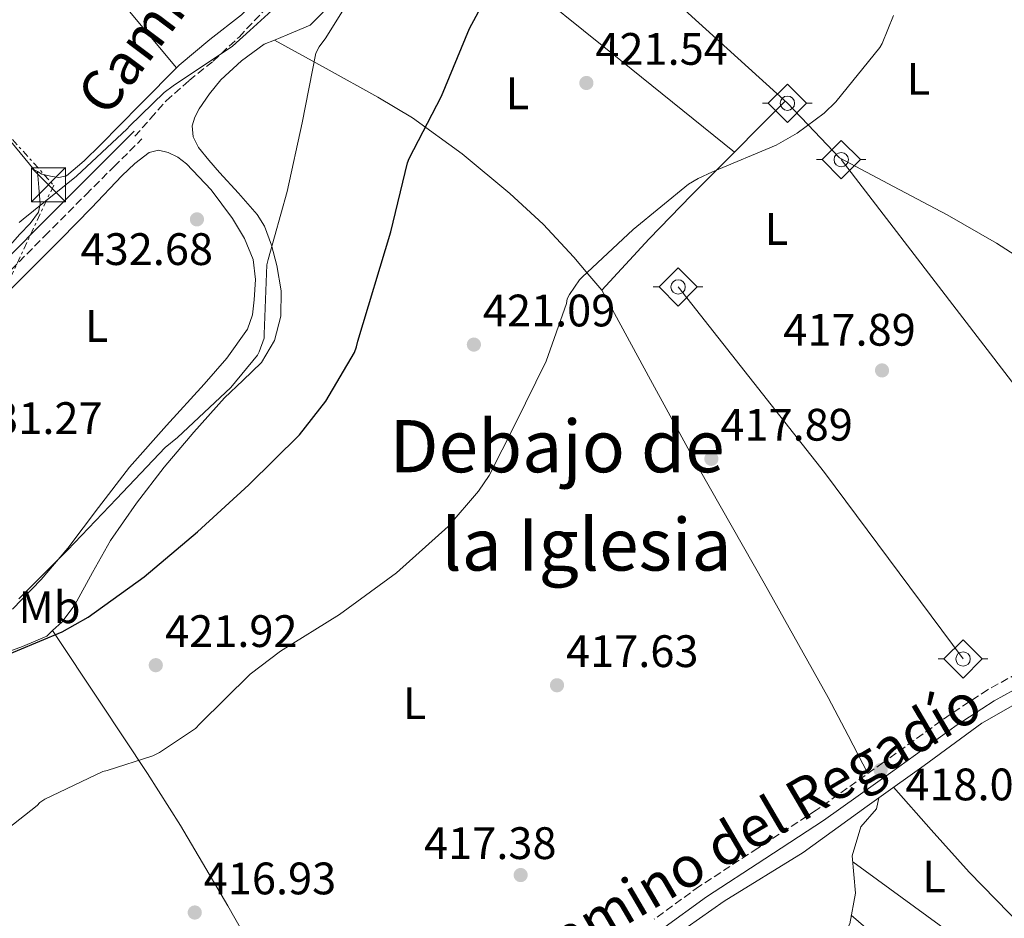
# Model space of a CAD drawing. Units: metres. Extents: x 580240 to 583682, y 4721957 to 4724310.
# Drawn here: x 582228 to 582445, y 4722924 to 4723121 of the extents above; entities that cross this region are included whole.
import ezdxf
from ezdxf.enums import TextEntityAlignment as Align

# ---------------------------------------------------------------- set-up
doc = ezdxf.new("R2010")
doc.units = ezdxf.units.M
doc.header["$MEASUREMENT"] = 0
doc.linetypes.add('DGN Style 3', pattern=[2.435890702152634, 1.739921930109024, -0.6959687720436097])
doc.linetypes.add('DGN Style 7', pattern=[3.4798438602180486, 1.565929737098122, -0.6959687720436097, 0.5219765790327072, -0.6959687720436097])
for name, color, linetype, lineweight in [('Acequia sin especificar', 4, 'Continuous', 0), ('Camino', 7, 'DGN Style 3', 0), ('Cota de punto acotado terreno', 7, 'Continuous', 0), ('Curva de nivel directora', 30, 'Continuous', 30), ('Curva de nivel intermedia', 30, 'Continuous', 0), ('Etiqueta de uso rústico', 92, 'Continuous', 0), ('Línea de cambio de uso (parcela vista)', 92, 'Continuous', 0), ('Línea eléctrica', 6, 'DGN Style 7', 0), ('Margen derecho', 7, 'Continuous', 0), ('Pie de talud', 30, 'DGN Style 7', 0), ('Punto acotado terreno (símbolo)', 7, 'Continuous', 0), ('Senda', 7, 'DGN Style 3', 0), ('Sifón símbolo', 7, 'Continuous', 0), ('Texto de Área (paraje) menor', 7, 'Continuous', 0), ('Torre eléctrica', 7, 'Continuous', 0)]:
    doc.layers.add(name, color=color, linetype=linetype, lineweight=lineweight)
doc.styles.add('Style-Arial', font='arial.ttf')

# ---------------------------------------------------------------- blocks, each defined once
blk = doc.blocks.new('5SIFON')
at = {"layer": 'Acequia sin especificar', "color": 7, "linetype": 'Continuous', "lineweight": 0}
for p, q in [((-0.5471, 0), (-0.4211, 0)), ((0.5419000000000002, 0), (0.4219, 0))]:
    blk.add_line(p, q, dxfattribs=at)
at = {"layer": 'Acequia sin especificar', "color": 7, "linetype": 'Continuous', "lineweight": 0, "flags": 128}
blk.add_lwpolyline([(-0.4211, 0), (-0.0011, 0.423), (0.4219, 0), (-0.0011, -0.423), (-0.4211, 0)], dxfattribs=at)
at = {"layer": 'Acequia sin especificar', "color": 7, "linetype": 'Continuous', "lineweight": 0}
blk.add_circle((-0.000512855188176036, 0.0004661312103271484, -0.0001), 0.158031284923477, dxfattribs=at)
blk = doc.blocks.new('5PATER')
at = {"layer": 'Punto acotado terreno (símbolo)', "linetype": 'Continuous', "lineweight": 0}
h = blk.add_hatch(color=51, dxfattribs=at)
edge = h.paths.add_edge_path()
edge.add_ellipse((0, 0), major_axis=(-0.1095731443231308, -0.1110710700762829), ratio=0.9994222409660317, start_angle=0, end_angle=360)
blk = doc.blocks.new('5TME')
at = {"layer": 'Pie de talud', "color": 7, "linetype": 'Continuous', "lineweight": 0}
for p, q in [((-0.375, 0.375), (0.375, -0.375)), ((0.3723, 0.3776), (-0.3716, -0.3784))]:
    blk.add_line(p, q, dxfattribs=at)
at = {"layer": 'Pie de talud', "color": 7, "linetype": 'Continuous', "lineweight": 0, "flags": 128}
blk.add_lwpolyline([(-0.375, -0.375), (0.375, -0.375), (0.375, 0.375), (-0.375, 0.375), (-0.3716, -0.3784)], dxfattribs=at)

msp = doc.modelspace()

# ---------------------------------------------------------------- linework, layer by layer
at = {"layer": 'Acequia sin especificar', "color": 4, "linetype": 'Continuous', "lineweight": 0, "extrusion": (0.01233232401785264, -0.01604148941841673, 0.9997952712438469), "elevation": -68163.60875751449, "flags": 128}
msp.add_lwpolyline([(3340383.57653272, 3388801.678380207), (3340383.57653272, 3388716.178814124)], dxfattribs=at)
at = {"layer": 'Acequia sin especificar', "color": 4, "linetype": 'Continuous', "lineweight": 0, "extrusion": (0.09935959959164099, 0.05351216321395648, 0.9936116536943151), "elevation": 311022.2696962201, "flags": 128}
msp.add_lwpolyline([(3882184.418209387, -2734664.189736853), (3882133.206541358, -2734673.228014214), (3882082.553090587, -2734680.671301452)], dxfattribs=at)
at = {"layer": 'Acequia sin especificar', "color": 4, "linetype": 'Continuous', "lineweight": 0}
for points in [[(582321.8899999997, 4723170.710000001, 431.2700000000041), (582342.1200000001, 4723152.09, 426.5299999999989), (582372.9000000004, 4723125.01, 421.9199999999983), (582397.0899999999, 4723103.060000001, 419.679999999993)], [(582532.9900000002, 4723024.550000001, 417.6399999999995), (582530.0199999996, 4723016.470000001, 417.6399999999995), (582522.5899999999, 4722997.33, 417.570000000007), (582520.9299999997, 4722991.310000001, 417.570000000007), (582516.5099999999, 4722986.710000001, 417.6399999999995), (582511.0099999999, 4722983.380000001, 417.6399999999995), (582502.3099999996, 4722981.970000001, 417.570000000007), (582483.4900000002, 4722979.789999999, 417.5099999999948), (582465.7599999999, 4722977.560000001, 417.3800000000047), (582452.9000000004, 4722973.970000001, 417.3800000000047), (582439.9100000003, 4722966.550000001, 417.3800000000047), (582427.1699999999, 4722957.27, 417.320000000007), (582417.1900000004, 4722950.140000001, 417.2599999999948)], [(582417.1900000004, 4722950.140000001, 417.2599999999948), (582414.6299999999, 4722948.310000001, 417.25), (582400.5499999998, 4722938.07, 417.1900000000023), (582383.1399999997, 4722927.380000001, 417.1199999999953), (582366.8799999999, 4722915.92, 416.679999999993), (582351.2699999996, 4722906.130000001, 416.3600000000006), (582341.4100000003, 4722901.01, 416.3600000000006), (582330.5899999999, 4722898.07, 416.1000000000058), (582318.2400000002, 4722894.42, 416.1000000000058), (582310.0499999998, 4722890.33, 416.0399999999936), (582300.7100000001, 4722886.289999999, 415.8399999999965), (582292.0700000003, 4722884.630000001, 415.7200000000012), (582289.6500000004, 4722884.65, 415.6600000000035)], [(582417.1900000004, 4722950.140000001, 417.2599999999948), (582416.6699999999, 4722947.730000001, 417.25), (582413.2199999997, 4722943.699999999, 417.25), (582411.3600000005, 4722937.359999999, 417.25), (582412.0700000003, 4722929.109999999, 417.25), (582410.79, 4722922.390000001, 417.1199999999953), (582401.3099999996, 4722905.17, 416.8000000000029), (582389.3499999996, 4722886.480000001, 416.7400000000052), (582388.75, 4722885.77, 416.7200000000012)]]:
    msp.add_polyline3d(points, dxfattribs=at)
at = {"layer": 'Camino', "color": 7, "linetype": 'DGN Style 3', "lineweight": 0}
for points in [[(582224.5100000014, 4723064.67, 433.5700000000071), (582233.5899999985, 4723073.840000001, 433.800000000003), (582242.6799999988, 4723082.970000002, 433.9600000000065), (582248.8199999989, 4723089.080000001, 433.929999999993), (582254.9699999979, 4723095.189999999, 433.8899999999995)], [(582449.8899999991, 4722978.710000002, 418.1499999999942), (582441.1499999972, 4722973.900000002, 418.1799999999931), (582432.8700000005, 4722968.470000001, 418.2100000000063), (582418.1700000018, 4722957.890000002, 418.0800000000019), (582403.4299999987, 4722947.41, 417.8899999999995), (582390.5599999984, 4722939.030000002, 418), (582377.6999999994, 4722930.640000002, 418.0800000000019), (582367.7199999993, 4722923.369999999, 417.8800000000047)]]:
    msp.add_polyline3d(points, dxfattribs=at)
at = {"layer": 'Curva de nivel directora', "color": 30, "linetype": 'Continuous', "lineweight": 30, "elevation": 425, "flags": 128}
msp.add_lwpolyline([(582222.6000000002, 4722980.480000002), (582237.4500000008, 4722986.640000002), (582243.1399999993, 4722989.880000001), (582255.4500000007, 4722998.779999999), (582267.2199999989, 4723008.720000002), (582278.5299999989, 4723019.01), (582289.6600000003, 4723030.080000001), (582295.4400000003, 4723037.470000001), (582301.7799999992, 4723048.160000001), (582302.2399999998, 4723049.439999999), (582302.4799999989, 4723050.640000002), (582309.7999999991, 4723074.720000002), (582313.4600000003, 4723089.920000001), (582313.8400000003, 4723090.92), (582320.9500000004, 4723104.590000001), (582327.0700000003, 4723119.52), (582334.5, 4723133.300000002)], dxfattribs=at)
at = {"layer": 'Curva de nivel intermedia', "color": 30, "linetype": 'Continuous', "lineweight": 0, "flags": 128}
for points, elevation in [([(582305.4600000005, 4723133.5), (582295.4900000016, 4723117.460000001), (582294.0400000011, 4723115.51), (582293.2400000008, 4723114.07), (582290.2300000001, 4723098.720000001), (582286.950000001, 4723083.619999998), (582282.7800000003, 4723068.640000001), (582282.4699999995, 4723067.449999998), (582281.9199999997, 4723052.24), (582281.9000000019, 4723051.330000001), (582280.810000001, 4723048.310000001), (582280.430000001, 4723047.600000001), (582274.5500000003, 4723040.45), (582262.790000001, 4723029.459999999), (582260.110000001, 4723027.26), (582249.3799999999, 4723015.949999998), (582238.5800000017, 4723004.66), (582227.8600000017, 4722993.939999998)], 430), ([(582227.9900000015, 4723076.82), (582228.8400000008, 4723077.519999998), (582240.6100000013, 4723087.029999998), (582251.7300000013, 4723097.390000002), (582252.2499999999, 4723098.039999999), (582259.9000000008, 4723105.429999999), (582261.8299999998, 4723106.88), (582274.9100000003, 4723115.639999999), (582278.7700000004, 4723119.060000001), (582290.02, 4723129.41)], 435.0000000000001), ([(582322.3800000009, 4723009.850000001), (582329.110000001, 4723017.62), (582331.4199999999, 4723021.070000002), (582337.150000001, 4723032.430000001), (582344.0100000007, 4723046.25), (582348.4600000011, 4723058.959999999), (582348.6300000009, 4723059.980000001), (582349.1000000003, 4723060.949999998), (582351.2900000007, 4723064.149999999), (582351.8800000009, 4723064.749999999), (582363.1100000005, 4723075.27), (582375.3300000001, 4723085.210000002), (582377.4300000012, 4723086.51), (582380.6200000008, 4723087.970000001), (582394.6399999999, 4723093.83), (582399.230000001, 4723096.439999999), (582405.1699999998, 4723100.88), (582407.7600000004, 4723103.390000001), (582417.4499999998, 4723115.349999999), (582417.9200000014, 4723116.189999999), (582420.4400000006, 4723122.409999999)], 420.0000000000001), ([(582225.3400000005, 4722943.199999999), (582231.9500000001, 4722948.45), (582232.54, 4722949.100000001), (582233.6300000009, 4722949.8), (582246.3800000002, 4722955.949999999), (582247.3200000012, 4722956.119999999), (582257.3799999997, 4722959.369999998), (582258.8300000002, 4722960.100000001), (582266.7800000008, 4722965.42), (582267.7400000019, 4722966.430000001), (582278.8399999996, 4722977.319999999), (582285.5000000005, 4722982.409999999), (582298.4800000001, 4722990.509999999), (582311.0199999996, 4722999.630000001), (582322.3800000009, 4723009.850000001)], 420.0000000000001)]:
    msp.add_lwpolyline(points, dxfattribs=dict(at, elevation=elevation))
at = {"layer": 'Línea de cambio de uso (parcela vista)', "color": 92, "linetype": 'Continuous', "lineweight": 0, "extrusion": (0.5773502696489793, -0.5773502696527912, 0.5773502682671068), "elevation": -2390395.919815796, "flags": 128}
msp.add_lwpolyline([(3751555.105357308, 1690779.222735678), (3751547.199903495, 1690779.198240781), (3751539.301520749, 1690779.161498435)], dxfattribs=at)
at = {"layer": 'Línea de cambio de uso (parcela vista)', "color": 92, "linetype": 'Continuous', "lineweight": 0, "elevation": 436.6100000000006, "flags": 128}
msp.add_lwpolyline([(582232, 4723088.02), (582232.0004000004, 4723088.014900001)], dxfattribs=at)
at = {"layer": 'Línea de cambio de uso (parcela vista)', "color": 92, "linetype": 'Continuous', "lineweight": 0, "extrusion": (-0.5570235639693579, -0.2902368891569569, 0.7781306428584901), "elevation": -1694743.281075562, "flags": 128}
msp.add_lwpolyline([(-3919448.270615989, 2100219.308050033), (-3919425.37441085, 2100215.955617503), (-3919402.434193619, 2100213.1627151), (-3919383.937720365, 2100212.254597866), (-3919365.417536798, 2100211.793511743)], dxfattribs=at)
at = {"layer": 'Línea de cambio de uso (parcela vista)', "color": 92, "linetype": 'Continuous', "lineweight": 0, "extrusion": (-0.5033747391024386, -0.7050955214520402, 0.4994538794141332), "elevation": -3623083.879572514, "flags": 128}
msp.add_lwpolyline([(-2270115.26055579, 2089223.84091071), (-2270148.871545952, 2089224.625706085), (-2270182.477477892, 2089225.422159694)], dxfattribs=at)
at = {"layer": 'Línea de cambio de uso (parcela vista)', "color": 92, "linetype": 'Continuous', "lineweight": 0, "extrusion": (0.3939418134304033, 0.4241544559849838, 0.8154157498474307), "elevation": 2233025.629646457, "flags": 128}
msp.add_lwpolyline([(2787342.563518796, -3144763.019156392), (2787312.535328589, -3144764.366595761), (2787282.510847941, -3144765.696587519)], dxfattribs=at)
at = {"layer": 'Línea de cambio de uso (parcela vista)', "color": 92, "linetype": 'Continuous', "lineweight": 0}
for points in [[(582180.0750000002, 4723208.1128, 438.6012000000047), (582189.4400000004, 4723195.51, 438.4600000000065), (582198.2199999997, 4723184.82, 438.3999999999942), (582212.5, 4723169.710000001, 438.3800000000047), (582226.5, 4723154.350000001, 438.1399999999995), (582244.5300000003, 4723132.609999999, 437.5299999999989), (582262.5800000001, 4723110.880000001, 436.9199999999983)], [(582232.0004000004, 4723088.014900001, 436.6100000000006), (582231.29, 4723088.430000001, 436.6100000000006), (582220.5199999996, 4723101.33, 436.6499999999942), (582210.2999999998, 4723114.42, 436.7400000000052), (582195.4299999997, 4723133.619999999, 437.3899999999995), (582180.4800000004, 4723152.75, 437.9499999999971), (582166, 4723170.039999999, 437.8899999999995), (582151.6799999997, 4723187.439999999, 437.7599999999948), (582145.8200000003, 4723195.09, 437.6900000000023), (582139.9600000001, 4723202.75, 437.6300000000047)], [(582307.9800000004, 4723168.210000001, 436.9900000000052), (582306.3399999999, 4723164.109999999, 436.9900000000052), (582304.1900000004, 4723158.77, 436.9900000000052), (582300.1100000005, 4723151.77, 436.9700000000012), (582295.4900000002, 4723145.140000001, 436.8000000000029), (582291.0899999999, 4723139.49, 436.5399999999936), (582286.7000000002, 4723133.850000001, 436.2700000000041), (582283.8300000001, 4723130.279999999, 436.4400000000023), (582280.9600000001, 4723126.699999999, 436.6100000000006), (582276.9000000004, 4723122.52, 436.7799999999989), (582269.9600000001, 4723117.08, 436.9199999999983), (582263.1699999999, 4723111.470000001, 436.929999999993), (582254.5099999999, 4723102.710000001, 436.8500000000058), (582245.8899999997, 4723093.869999999, 436.7400000000052), (582242.2999999998, 4723090.350000001, 436.6600000000035), (582238.4000000004, 4723087.09, 436.6100000000006), (582236.7000000002, 4723086.689999999, 436.6100000000006), (582234.8799999999, 4723087.02, 436.6100000000006), (582232.9500000002, 4723087.460000001, 436.6100000000006), (582232.0004000004, 4723088.014900001, 436.6100000000006)], [(582312.3891000003, 4723153.859200001, 431.0200000000041), (582308.2400000002, 4723150.32, 430.9799999999959), (582304.0999999996, 4723146.77, 430.9499999999971), (582302.3499999996, 4723144.75, 430.9499999999971), (582300.5700000003, 4723141.039999999, 431.0099999999948), (582299.1699999999, 4723137.109999999, 431.0800000000018), (582298.04, 4723131.84, 431.1399999999995), (582296.8099999996, 4723126.550000001, 431.1999999999971), (582294.8499999996, 4723123.09, 431.4700000000012), (582292.0099999999, 4723120.279999999, 431.8399999999965), (582286.9299999997, 4723118.09, 432.0399999999936), (582284.1398999998, 4723116.960300001, 432.1451999999991)], [(582312.3891000003, 4723153.859200001, 431.014599999995), (582312.79, 4723152.390000001, 430.75), (582314.7300000004, 4723149.720000001, 430.1199999999953), (582324.9699999997, 4723141.140000001, 427.4900000000052), (582335.4000000004, 4723132.630000001, 425.4400000000023), (582360.4199999999, 4723112.470000001, 422.5599999999977), (582385.4500000002, 4723092.310000001, 419.679999999993)], [(582284.1398999998, 4723116.960300001, 432.1451999999991), (582281.8899999997, 4723116.050000001, 432.2299999999959), (582276.9299999997, 4723112.41, 433.0399999999936), (582272.3600000005, 4723108.180000001, 433.8899999999995), (582269.8600000005, 4723105.16, 434.0200000000041), (582267.6200000001, 4723101.850000001, 433.8899999999995), (582266.6100000005, 4723099.980000001, 433.6699999999983), (582266.0199999996, 4723098.07, 433.4400000000023), (582266.25, 4723095.630000001, 433.4400000000023), (582267.4299999997, 4723093.33, 433.3800000000047), (582269.75, 4723090.529999999, 432.9600000000065), (582272.0999999996, 4723087.83, 432.5500000000029), (582276.25, 4723083.230000001, 431.8800000000047), (582280.3600000005, 4723078.550000001, 431.1999999999971), (582281.9800000004, 4723076.029999999, 430.8300000000018), (582283.54, 4723071.800000001, 430.179999999993), (582284.6500000004, 4723067.350000001, 429.5399999999936), (582285.6200000001, 4723061.75, 428.8000000000029), (582285.54, 4723056.15, 428.3899999999995), (582284.1900000004, 4723050.82, 428.4799999999959), (582281.3200000003, 4723045.970000001, 428.6399999999995), (582277.2000000002, 4723041.980000001, 428.679999999993), (582273.1299999999, 4723038.17, 428.7100000000065), (582266.4000000004, 4723030.640000001, 428.8899999999995), (582259.8799999999, 4723022.930000001, 428.8999999999942), (582253.8099999996, 4723014.980000001, 428.2899999999936), (582248.0999999996, 4723006.810000001, 427.429999999993), (582244.1200000001, 4722999.76, 426.7899999999936), (582240.2300000004, 4722992.600000001, 426.1499999999942), (582237.4500000002, 4722988.890000001, 425.6600000000035), (582235.3302999996, 4722986.9497, 425.4066000000021)], [(582284.1398999998, 4723116.960300001, 432.1399999999995), (582295.5300000003, 4723110.680000001, 429.3399999999965), (582306.9199999999, 4723104.41, 426.5299999999989), (582314.54, 4723099.82, 424.8699999999953), (582325.5, 4723091.949999999, 423.0899999999965), (582335.9699999997, 4723083.220000001, 421.8000000000029), (582343.2800000003, 4723076.42, 420.9600000000065), (582350.0499999998, 4723069.140000001, 420.320000000007), (582353.1200000001, 4723065.529999999, 420.1000000000058), (582356.2000000002, 4723061.91, 419.8800000000047)], [(582397.0899999999, 4723103.060000001, 419.679999999993), (582403.0099999999, 4723096.850000001, 419.5599999999977), (582408.5800000001, 4723091.01, 419.4400000000023), (582420.4100000003, 4723084.75, 419.0500000000029), (582432.2300000004, 4723078.480000001, 418.6600000000035), (582443.1299999999, 4723072.25, 418.4600000000065), (582458.9900000002, 4723062.050000001, 418.5399999999936), (582474.79, 4723051.730000001, 418.6600000000035), (582478.2380999997, 4723049.465299999, 418.6475000000065)], [(582219.75, 4723055.9, 432.8699999999953), (582228.4600000001, 4723064.5, 433.1300000000047), (582237.1600000003, 4723073.109999999, 433.3800000000047), (582243.8700000001, 4723080.060000001, 433.5200000000041), (582250.5300000003, 4723087.060000001, 433.570000000007), (582253.4100000003, 4723089.800000001, 433.570000000007), (582256.5499999998, 4723092.25, 433.570000000007), (582258.6100000005, 4723092.720000001, 433.570000000007), (582260.7699999996, 4723092.180000001, 433.570000000007), (582262.8799999999, 4723091.16, 433.570000000007), (582264.8099999996, 4723089.75, 433.570000000007), (582270.2300000004, 4723083.970000001, 433.3899999999995), (582274.9199999999, 4723077.65, 433), (582277.5800000001, 4723073.300000001, 432.6600000000035), (582279.4600000001, 4723068.630000001, 432.3600000000006), (582280, 4723064.220000001, 432.1900000000023), (582279.7199999997, 4723059.800000001, 432.0399999999936), (582279.3499999996, 4723056.5, 431.9199999999983), (582278.25, 4723053.33, 431.8399999999965), (582273.7000000002, 4723046.949999999, 431.8099999999977), (582268.7100000001, 4723041.17, 431.8399999999965), (582260.4199999999, 4723032.100000001, 431.9499999999971), (582252.2599999999, 4723022.930000001, 432.0399999999936), (582245.4400000004, 4723014.039999999, 431.429999999993), (582238.6900000004, 4723005.08, 430.6900000000023), (582232.79, 4722998.230000001, 430.570000000007), (582226.5300000003, 4722991.640000001, 430.4400000000023)], [(582385.4500000002, 4723092.310000001, 419.679999999993), (582375.9500000002, 4723082.83, 419.820000000007), (582366.6299999999, 4723073.17, 419.9400000000023), (582361.4100000003, 4723067.539999999, 419.9100000000035), (582356.2000000002, 4723061.91, 419.8800000000047)], [(582232.0004000004, 4723088.014900001, 436.6100000000006), (582232.29, 4723084.480000001, 436.5800000000018), (582232.5700000003, 4723080.939999999, 436.5399999999936), (582232.2199999997, 4723079.060000001, 436.5099999999948), (582230.3499999996, 4723076.57, 436.4400000000023), (582228.0899999999, 4723074.220000001, 436.3500000000058), (582219.9699999997, 4723065.09, 435.8600000000006), (582210.9400000004, 4723056.619999999, 435.3899999999995), (582208.5800000001, 4723054.9, 435.3500000000058), (582206.0099999999, 4723054.060000001, 435.3300000000018), (582203.75, 4723054.26, 435.4199999999983), (582201.5300000003, 4723054.83, 435.1999999999971), (582199.8099999996, 4723055.380000001, 434.6600000000035), (582198.0899999999, 4723055.930000001, 434.1100000000006)], [(582356.2000000002, 4723061.91, 419.8800000000047), (582366.9500000002, 4723042.17, 419.3999999999942), (582377.7000000002, 4723022.42, 418.9199999999983), (582391.9900000002, 4722997.4, 418.4799999999959), (582406.0499999998, 4722972.24, 418.2100000000065), (582410.4199999999, 4722963.859999999, 418.1199999999953), (582414.7800000003, 4722955.480000001, 418.0299999999988)], [(582235.3302999996, 4722986.9497, 425.4066000000021), (582234.0199999996, 4722985.75, 425.25), (582228.7199999997, 4722983.460000001, 425.2400000000052), (582223.2699999996, 4722981.460000001, 425.3800000000047), (582217.7100000001, 4722977.92, 425.3899999999995), (582212.6399999997, 4722973.4, 425.25), (582210.5700000003, 4722970.58, 424.679999999993), (582209.7599999999, 4722967.449999999, 423.9700000000012), (582210.1299999999, 4722964.180000001, 423.6600000000035), (582210.5999999996, 4722960.92, 423.3300000000018), (582210.9199999999, 4722957.619999999, 422.7299999999959), (582210.9199999999, 4722954.33, 422.1199999999953), (582210.1399999997, 4722951.859999999, 421.7299999999959), (582207.5599999996, 4722948.699999999, 421.2700000000041), (582204.1299999999, 4722946.140000001, 421.0899999999965), (582199.1604000004, 4722943.429, 421.241200000004)], [(582235.3302999996, 4722986.9497, 425.4098999999987), (582245.7800000003, 4722971.210000001, 422.7100000000065), (582256.2300000004, 4722955.480000001, 420), (582263.5099999999, 4722944.029999999, 418.5), (582273.8899999997, 4722926.359999999, 417.4700000000012), (582284, 4722908.5, 417.1199999999953), (582288.8700000001, 4722899.949999999, 416.9900000000052), (582293.7400000002, 4722891.390000001, 416.8500000000058)], [(582473.6458000002, 4722896.7587, 415.7200000000012), (582473.4600000001, 4722896.83, 415.7200000000012), (582470.3700000001, 4722899.220000001, 415.7799999999988), (582462.5899999999, 4722907.65, 416.1399999999995), (582454.9500000002, 4722915.99, 416.4799999999959), (582445.8899999997, 4722924.730000001, 416.5599999999977), (582437.0899999999, 4722933.720000001, 416.679999999993), (582428.7599999999, 4722943.08, 416.9799999999959), (582420.4299999997, 4722952.449999999, 417.2799999999988)]]:
    msp.add_polyline3d(points, dxfattribs=at)
at = {"layer": 'Línea eléctrica', "color": 6, "linetype": 'DGN Style 7', "lineweight": 0}
msp.add_polyline3d([(581802.3399999997, 4723718.920000001, 454.7100000000065), (581807.0172367095, 4723688.430347442, 451.8497000000062), (581819.6900000013, 4723605.82, 444.1000000000058), (581831.339999999, 4723533.710000001, 440.5599999999977), (581997.2499999999, 4723349.49, 437.0899999999965), (582126.4099999998, 4723206.330000001, 437.5599999999977), (582235.5599999981, 4723085.000000001, 435.7299999999959), (582169.3200000006, 4722942.859999999, 422.7200000000012), (582113.9899999988, 4722818.149999999, 415.0099999999948)], dxfattribs=at)
at = {"layer": 'Margen derecho', "color": 7, "linetype": 'Continuous', "lineweight": 0}
for points in [[(582204.7099999998, 4723051.180000001, 433.2499999999999), (582206.5699999996, 4723051.380000002, 433.1900000000023), (582208.0100000012, 4723052.140000002, 433.3200000000069), (582209.4499999986, 4723052.910000001, 433.4499999999971), (582216.1400000005, 4723059.630000002, 433.5099999999947), (582222.8199999993, 4723066.350000001, 433.5700000000071), (582231.8999999985, 4723075.52, 433.800000000003), (582241.0000000002, 4723084.660000003, 433.9600000000065), (582247.1400000004, 4723090.770000001, 433.929999999993), (582253.2899999992, 4723096.880000002, 433.8899999999995)], [(582369.3700000012, 4722921.12, 417.8800000000047), (582379.2799999998, 4722928.34, 418.0800000000019), (582392.0899999995, 4722936.690000001, 418), (582404.9999999999, 4722945.100000001, 417.8899999999995), (582419.8000000012, 4722955.609999999, 418.0800000000019), (582434.4499999986, 4722966.17, 418.2100000000063), (582442.589999999, 4722971.500000001, 418.1799999999931), (582451.0799999982, 4722976.170000001, 418.1499999999942)]]:
    msp.add_polyline3d(points, dxfattribs=at)
at = {"layer": 'Senda', "color": 7, "linetype": 'DGN Style 3', "lineweight": 0}
msp.add_polyline3d([(582253.4400000012, 4723095.790000001, 434.3699999999953), (582256.8900000001, 4723099.7, 434.3999999999942), (582260.3500000002, 4723103.600000001, 434.4299999999931), (582265.3799999993, 4723108.070000002, 434.4600000000065), (582270.6499999977, 4723112.300000002, 434.5000000000001), (582276.3599999986, 4723117.640000002, 434.6399999999995), (582281.7299999996, 4723123.310000001, 434.820000000007), (582285.1900000019, 4723127.540000002, 434.7799999999989), (582288.5699999994, 4723131.820000002, 434.75)], dxfattribs=at)

# ---------------------------------------------------------------- block references
at = {"layer": 'Punto acotado terreno (símbolo)', "color": 7, "linetype": 'Continuous', "lineweight": 0, "xscale": 10, "yscale": 10, "zscale": 10}
for p in [(582352.8299999986, 4723107.520000001, 421.5399999999941), (582267.1000000006, 4723077.490000002, 432.6799999999935), (582328.0599999983, 4723049.92, 421.0899999999965), (582417.9100000003, 4723044.230000001, 417.8899999999999), (582380.3399999992, 4723024.770000001, 417.8899999999999), (582258.039999999, 4722979.330000001, 421.9199999999983), (582346.36, 4722974.91, 417.6300000000047), (582417.5899999985, 4722956.220000002, 418.0200000000041), (582338.359999998, 4722933.120000001, 417.3800000000047), (582266.6199999999, 4722924.870000001, 416.929999999993)]:
    msp.add_blockref('5PATER', p, dxfattribs=at)
at = {"layer": 'Sifón símbolo', "color": 7, "linetype": 'Continuous', "lineweight": 0, "xscale": 10, "yscale": 10, "zscale": 10}
for p in [(582397.0900000001, 4723103.060000001, 419.679999999993), (582408.9299999998, 4723090.640000001, 419.4199999999983), (582373.0300000006, 4723062.609999998, 419.5599999999977), (582435.7499999999, 4722980.689999999, 418.2400000000052)]:
    msp.add_blockref('5SIFON', p, dxfattribs=at)
at = {"layer": 'Torre eléctrica', "color": 7, "linetype": 'Continuous', "lineweight": 0, "xscale": 10, "yscale": 10, "zscale": 10}
msp.add_blockref('5TME', (582234.4299999992, 4723085.100000001, 436.1199999999953), dxfattribs=at)

# ---------------------------------------------------------------- texts
at = {"color": 7, "linetype": 'Continuous', "lineweight": 0, "style": 'Style-Arial'}
for s, rotation, p in [('Camino de Nobeleta', 52.96700000000001, (582282.5094235147, 4723146.392004911, 437)), ('Camino del Regadío', 30.37, (582391.1844223386, 4722939.380880111, 417.929999999993))]:
    msp.add_text(s, height=9, rotation=rotation, dxfattribs=at).set_placement(p, align=Align.CENTER)
at = {"layer": 'Cota de punto acotado terreno', "color": 7, "linetype": 'Continuous', "lineweight": 0, "style": 'Style-Arial'}
for s, p in [('421.54', (582354.8099999992, 4723111.519999999, 421.5399999999936)), ('432.68', (582241.4800000013, 4723067.439999999, 432.679999999993)), ('421.09', (582330.039999999, 4723053.920000001, 421.0899999999965)), ('417.89', (582396.1700000014, 4723049.680000001, 417.8899999999995)), ('431.27', (582217.1800000004, 4723030.23, 431.2700000000041)), ('417.89', (582382.3299999988, 4723028.770000001, 417.8899999999995)), ('421.92', (582260.089999999, 4722983.329999999, 421.9199999999983)), ('417.63', (582348.3500000018, 4722978.91, 417.6300000000047)), ('418.02', (582423.0300000014, 4722949.570000002, 418.0200000000041)), ('417.38', (582317.1000000017, 4722936.640000001, 417.3800000000047)), ('416.93', (582268.6000000007, 4722928.869999999, 416.929999999993))]:
    msp.add_text(s, height=7.000000000000002, dxfattribs=at).set_placement(p)
at = {"layer": 'Etiqueta de uso rústico', "color": 92, "linetype": 'Continuous', "lineweight": 0, "style": 'Style-Arial'}
for s, p in [('L', (582425.9322389341, 4723108.41917962, 419.6399999999995)), ('L', (582337.6722389358, 4723105.239179622, 423.2299999999959)), ('L', (582394.6422389359, 4723075.379179621, 419.2599999999948)), ('L', (582245.0122389364, 4723054.009179621, 432.6199999999953)), ('Mb', (582234.6410349343, 4722992.088343611, 428.2700000000041)), ('L', (582315.0122389355, 4722970.969179621, 419.0299999999988)), ('L', (582429.382238933, 4722932.809179621, 416.8800000000047))]:
    msp.add_text(s, height=7.000000000000002, rotation=359.98611, dxfattribs=at).set_placement(p, align=Align.MIDDLE_CENTER)
at = {"layer": 'Texto de Área (paraje) menor', "color": 7, "linetype": 'Continuous', "lineweight": 0, "style": 'Style-Arial'}
for s, p in [('Debajo de', (582346.3757291577, 4723027.550010001, 420.429999999993)), ('la Iglesia', (582352.8548964136, 4723005.91001, 419.6499999999942))]:
    msp.add_text(s, height=11.5, dxfattribs=at).set_placement(p, align=Align.MIDDLE_CENTER)

doc.saveas('drawing.dxf')
